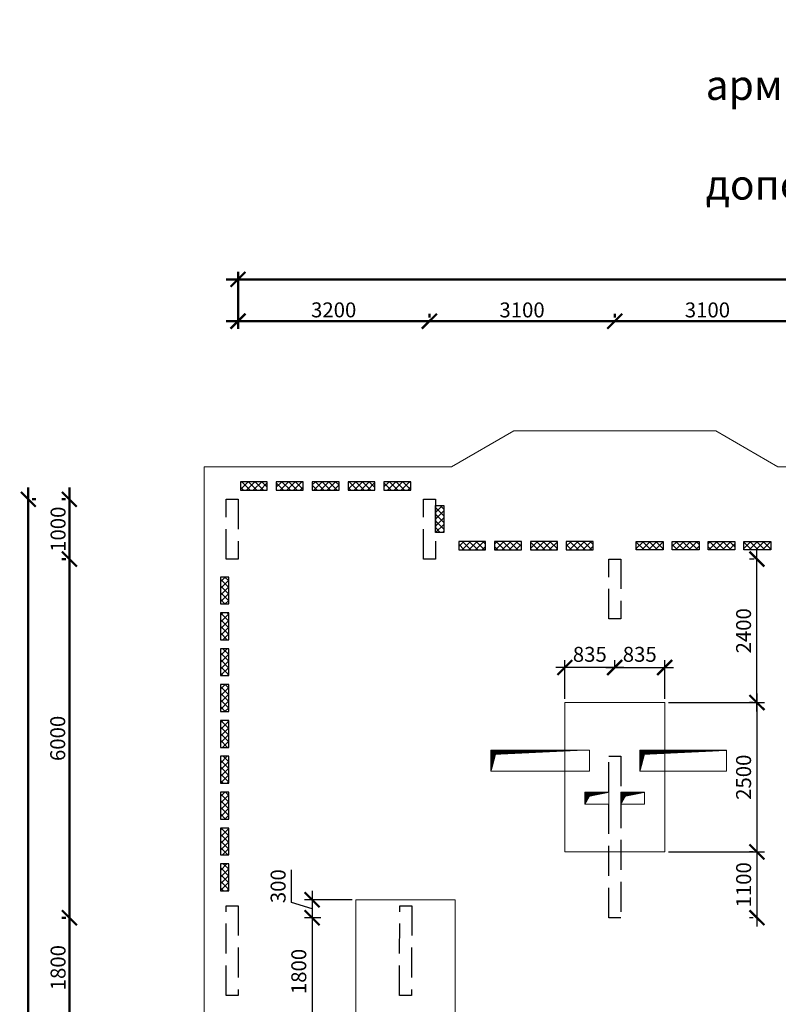
# Model space of a CAD drawing. Units: millimetres. Extents: x -59123 to 2649884, y -175052 to 180932.
# Drawn here: x 11848 to 24534, y -20773 to -4299 of the extents above; entities that cross this region are included whole.
import ezdxf

# ---------------------------------------------------------------- set-up
doc = ezdxf.new("R2010")
doc.units = ezdxf.units.MM
doc.linetypes.add('GOST2.303 4', pattern=[7, 5, -2, 0])
for name, color, linetype, lineweight in [('0.25', 7, 'Continuous', 25), ('АР - Размеры', 134, 'Continuous', 18), ('выпуски д 16', 81, 'Continuous', 50), ('КР - Арматура фоновая Д10 - 0.5', 152, 'Continuous', 50), ('КР - Опалубка - 0.5', 130, 'Continuous', 50), ('КР - Отверстия', 130, 'Continuous', 40), ('Размеры', 152, 'Continuous', 18), ('Текст', 7, 'Continuous', 25)]:
    doc.layers.add(name, color=color, linetype=linetype, lineweight=lineweight)
doc.styles.get("Standard").update_dxf_attribs({"font": 'arial.ttf', "height": 500})
doc.styles.add('ГОСТ 2.304', font='cs_gost2304a.shx')
doc.dimstyles.new('ISO-25', dxfattribs={"dimtxt": 2.5, "dimasz": 2.5, "dimexe": 1.25, "dimexo": 0.625, "dimtad": 1, "dimtxsty": 'Standard', "dimcen": 2.5, "dimadec": 0, "dimazin": 0, "dimtfac": 1, "dimtmove": 0, "dimatfit": 3, "dimfxl": 1, "dimarcsym": 0})
doc.dimstyles.new('СПДС', dxfattribs={"dimscale": 100, "dimtxt": 2.5, "dimasz": 2.5, "dimexe": 1.25, "dimexo": 0.625, "dimtad": 1, "dimdec": 0, "dimrnd": 0.001, "dimtxsty": 'ГОСТ 2.304', "dimblk": 'ARCHTICK', "dimblk1": 'ARCHTICK', "dimblk2": 'ARCHTICK', "dimcen": 2.5, "dimdle": 2, "dimadec": 0, "dimazin": 2, "dimtfac": 0.75, "dimtdec": 4, "dimtmove": 1, "dimatfit": 3, "dimfxl": 1, "dimtolj": 1, "dimarcsym": 1})
pattern_1 = [(315, (93041.29, 4031979.104), (56.1266008, 56.1266008), []), (45, (93041.29, 4031979.104), (-56.1266008, 56.1266008), [])]

# ---------------------------------------------------------------- blocks, each defined once
blk = doc.blocks.new('_ArchTick')
at = {"color": 0, "linetype": 'ByBlock', "const_width": 0.15}
blk.add_lwpolyline([(-0.5, -0.5), (0.5, 0.5)], dxfattribs=at)
blk = doc.blocks.new('*D3')
at = {"layer": 'DEFPOINTS', "color": 0, "ltscale": 100, "transparency": 16777216}
for p in [(4374629, -157142), (4412829, -157142), (4374629, -157586)]:
    blk.add_point(p, dxfattribs=at)
at = {"layer": 'АР - Размеры', "color": 0, "lineweight": -2, "ltscale": 100, "transparency": 16777216}
for p, q in [((4413029, -157142), (4374429, -157142)), ((4374629, -157523), (4374629, -157017)), ((4412829, -157080), (4412829, -157017))]:
    blk.add_line(p, q, dxfattribs=at)
at = {"layer": 'АР - Размеры', "color": 0, "lineweight": -2, "ltscale": 100, "transparency": 16777216, "xscale": 250, "yscale": 250, "zscale": 250, "rotation": 180}
blk.add_blockref('_ArchTick', (4374629, -157142), dxfattribs=at)
at = {"layer": 'АР - Размеры', "color": 0, "lineweight": -2, "ltscale": 100, "transparency": 16777216, "xscale": 250, "yscale": 250, "zscale": 250}
blk.add_blockref('_ArchTick', (4412829, -157142), dxfattribs=at)
at = {"layer": 'АР - Размеры', "color": 0, "ltscale": 100, "transparency": 16777216, "insert": (4393729, -156940), "char_height": 250, "attachment_point": 5, "style": 'ГОСТ 2.304'}
blk.add_mtext('\\A1;38200', dxfattribs=at)
blk = doc.blocks.new('*D3082')
at = {"layer": 'DEFPOINTS', "color": 0, "lineweight": 20, "ltscale": 100, "transparency": 16777216}
for p in [(16466, -5070), (16466, -5070), (19566, -5070)]:
    blk.add_point(p, dxfattribs=at)
at = {"layer": 'АР - Размеры', "color": 0, "lineweight": -2, "ltscale": 100, "transparency": 16777216}
for p, q in [((19766, -5070), (16266, -5070)), ((16466, -5008), (16466, -4945)), ((19566, -5008), (19566, -4945))]:
    blk.add_line(p, q, dxfattribs=at)
at = {"layer": 'АР - Размеры', "color": 0, "lineweight": -2, "ltscale": 100, "transparency": 16777216, "xscale": 250, "yscale": 250, "zscale": 250, "rotation": 180}
blk.add_blockref('_ArchTick', (16466, -5070), dxfattribs=at)
at = {"layer": 'АР - Размеры', "color": 0, "lineweight": -2, "ltscale": 100, "transparency": 16777216, "xscale": 250, "yscale": 250, "zscale": 250}
blk.add_blockref('_ArchTick', (19566, -5070), dxfattribs=at)
at = {"layer": 'АР - Размеры', "color": 0, "ltscale": 100, "transparency": 16777216, "insert": (18016, -4881), "char_height": 250, "attachment_point": 5, "style": 'ГОСТ 2.304'}
blk.add_mtext('\\A1;3100', dxfattribs=at)
blk = doc.blocks.new('*D3083')
at = {"layer": 'DEFPOINTS', "color": 0, "lineweight": 20, "ltscale": 100, "transparency": 16777216}
for p in [(13366, -5070), (13366, -5070), (16466, -5070)]:
    blk.add_point(p, dxfattribs=at)
at = {"layer": 'АР - Размеры', "color": 0, "lineweight": -2, "ltscale": 100, "transparency": 16777216}
for p, q in [((16666, -5070), (13166, -5070)), ((13366, -5008), (13366, -4945)), ((16466, -5008), (16466, -4945))]:
    blk.add_line(p, q, dxfattribs=at)
at = {"layer": 'АР - Размеры', "color": 0, "lineweight": -2, "ltscale": 100, "transparency": 16777216, "xscale": 250, "yscale": 250, "zscale": 250, "rotation": 180}
blk.add_blockref('_ArchTick', (13366, -5070), dxfattribs=at)
at = {"layer": 'АР - Размеры', "color": 0, "lineweight": -2, "ltscale": 100, "transparency": 16777216, "xscale": 250, "yscale": 250, "zscale": 250}
blk.add_blockref('_ArchTick', (16466, -5070), dxfattribs=at)
at = {"layer": 'АР - Размеры', "color": 0, "ltscale": 100, "transparency": 16777216, "insert": (14916, -4881), "char_height": 250, "attachment_point": 5, "style": 'ГОСТ 2.304'}
blk.add_mtext('\\A1;3100', dxfattribs=at)
blk = doc.blocks.new('*D3084')
at = {"layer": 'DEFPOINTS', "color": 0, "lineweight": 20, "ltscale": 100, "transparency": 16777216}
for p in [(10166, -4370), (10166, -5070), (13366, -5070)]:
    blk.add_point(p, dxfattribs=at)
at = {"layer": 'АР - Размеры', "color": 0, "lineweight": -2, "ltscale": 100, "transparency": 16777216}
for p, q in [((10166, -4433), (10166, -5195)), ((13566, -5070), (9966, -5070)), ((13366, -5008), (13366, -4945))]:
    blk.add_line(p, q, dxfattribs=at)
at = {"layer": 'АР - Размеры', "color": 0, "lineweight": -2, "ltscale": 100, "transparency": 16777216, "xscale": 250, "yscale": 250, "zscale": 250, "rotation": 180}
blk.add_blockref('_ArchTick', (10166, -5070), dxfattribs=at)
at = {"layer": 'АР - Размеры', "color": 0, "lineweight": -2, "ltscale": 100, "transparency": 16777216, "xscale": 250, "yscale": 250, "zscale": 250}
blk.add_blockref('_ArchTick', (13366, -5070), dxfattribs=at)
at = {"layer": 'АР - Размеры', "color": 0, "ltscale": 100, "transparency": 16777216, "insert": (11766, -4880), "char_height": 250, "attachment_point": 5, "style": 'ГОСТ 2.304'}
blk.add_mtext('\\A1;3200', dxfattribs=at)
blk = doc.blocks.new('*D4')
at = {"layer": 'DEFPOINTS', "color": 0, "ltscale": 100, "transparency": 16777216}
for p in [(4371809, -161822), (4371809, -161822), (4371809, -167822)]:
    blk.add_point(p, dxfattribs=at)
at = {"layer": 'АР - Размеры', "color": 0, "lineweight": -2, "ltscale": 100, "transparency": 16777216}
for p, q in [((4371809, -168022), (4371809, -161622)), ((4371747, -161822), (4371684, -161822)), ((4371747, -167822), (4371684, -167822))]:
    blk.add_line(p, q, dxfattribs=at)
at = {"layer": 'АР - Размеры', "color": 0, "lineweight": -2, "ltscale": 100, "transparency": 16777216, "xscale": 250, "yscale": 250, "zscale": 250}
for p, rotation in [((4371809, -161822), 90), ((4371809, -167822), 270)]:
    blk.add_blockref('_ArchTick', p, dxfattribs=dict(at, rotation=rotation))
at = {"layer": 'АР - Размеры', "color": 0, "ltscale": 100, "transparency": 16777216, "insert": (4371614, -164822), "char_height": 250, "attachment_point": 5, "rotation": 90, "style": 'ГОСТ 2.304'}
blk.add_mtext('\\A1;6000', dxfattribs=at)
blk = doc.blocks.new('*D3100')
at = {"layer": 'DEFPOINTS', "color": 0, "lineweight": 20, "ltscale": 100, "transparency": 16777216}
for p in [(7346, -8050), (7346, -8050), (7346, -9050)]:
    blk.add_point(p, dxfattribs=at)
at = {"layer": 'АР - Размеры', "color": 0, "lineweight": -2, "ltscale": 100, "transparency": 16777216}
for p, q in [((7346, -9250), (7346, -7850)), ((7284, -8050), (7221, -8050)), ((7284, -9050), (7221, -9050))]:
    blk.add_line(p, q, dxfattribs=at)
at = {"layer": 'АР - Размеры', "color": 0, "lineweight": -2, "ltscale": 100, "transparency": 16777216, "xscale": 250, "yscale": 250, "zscale": 250}
for p, rotation in [((7346, -8050), 90), ((7346, -9050), 270)]:
    blk.add_blockref('_ArchTick', p, dxfattribs=dict(at, rotation=rotation))
at = {"layer": 'АР - Размеры', "color": 0, "ltscale": 100, "transparency": 16777216, "insert": (7157, -8550), "char_height": 250, "attachment_point": 5, "rotation": 90, "style": 'ГОСТ 2.304'}
blk.add_mtext('\\A1;1000', dxfattribs=at)
blk = doc.blocks.new('*D3101')
at = {"layer": 'DEFPOINTS', "color": 0, "lineweight": 20, "ltscale": 100, "transparency": 16777216}
for p in [(7346, -15050), (7346, -15050), (7346, -16850)]:
    blk.add_point(p, dxfattribs=at)
at = {"layer": 'АР - Размеры', "color": 0, "lineweight": -2, "ltscale": 100, "transparency": 16777216}
for p, q in [((7346, -17050), (7346, -14850)), ((7284, -15050), (7221, -15050)), ((7284, -16850), (7221, -16850))]:
    blk.add_line(p, q, dxfattribs=at)
at = {"layer": 'АР - Размеры', "color": 0, "lineweight": -2, "ltscale": 100, "transparency": 16777216, "xscale": 250, "yscale": 250, "zscale": 250}
for p, rotation in [((7346, -15050), 90), ((7346, -16850), 270)]:
    blk.add_blockref('_ArchTick', p, dxfattribs=dict(at, rotation=rotation))
at = {"layer": 'АР - Размеры', "color": 0, "ltscale": 100, "transparency": 16777216, "insert": (7157, -15886), "char_height": 250, "attachment_point": 5, "rotation": 90, "style": 'ГОСТ 2.304'}
blk.add_mtext('\\A1;1800', dxfattribs=at)
blk = doc.blocks.new('*D5')
at = {"layer": 'DEFPOINTS', "color": 0, "ltscale": 100, "transparency": 16777216}
for p in [(4371122, -160822), (4371122, -160822), (4371122, -178022)]:
    blk.add_point(p, dxfattribs=at)
at = {"layer": 'АР - Размеры', "color": 0, "lineweight": -2, "ltscale": 100, "transparency": 16777216}
for p, q in [((4371122, -178222), (4371122, -160622)), ((4371184, -160822), (4371247, -160822)), ((4371184, -178022), (4371247, -178022))]:
    blk.add_line(p, q, dxfattribs=at)
at = {"layer": 'АР - Размеры', "color": 0, "lineweight": -2, "ltscale": 100, "transparency": 16777216, "xscale": 250, "yscale": 250, "zscale": 250}
for p, rotation in [((4371122, -160822), 90), ((4371122, -178022), 270)]:
    blk.add_blockref('_ArchTick', p, dxfattribs=dict(at, rotation=rotation))
at = {"layer": 'АР - Размеры', "color": 0, "ltscale": 100, "transparency": 16777216, "insert": (4370925, -172833), "char_height": 250, "attachment_point": 5, "rotation": 90, "style": 'ГОСТ 2.304'}
blk.add_mtext('\\A1;17200', dxfattribs=at)
blk = doc.blocks.new('A$C1A80522C')
at = {"layer": 'выпуски д 16', "color": 4, "linetype": 'GOST2.303 4', "lineweight": 25, "ltscale": 100}
for points in [[(0, 0), (0, -1000), (-200, -1000), (-200, 0)], [(3300, 0), (3300, -1000), (3100, -1000), (3100, 0)], [(6400, -1000), (6400, -2000), (6200, -2000), (6200, -1000)], [(6400, -4300), (6400, -7000), (6200, -7000), (6200, -4300)], [(0, -6800), (0, -8300), (-200, -8300), (-200, -6800)], [(2906, -6800), (2900, -8300), (2700, -8300), (2706, -6800)]]:
    blk.add_lwpolyline(points, close=True, dxfattribs=at)
blk = doc.blocks.new('*U323')
at = {"layer": 'КР - Арматура фоновая Д10 - 0.5', "lineweight": 20, "ltscale": 100}
h = blk.add_hatch(dxfattribs=at)
h.set_pattern_fill('ANSI37', color=256, scale=25, angle=-90)
h.set_pattern_definition(pattern_1)
h.paths.add_polyline_path([(-70, 225), (70, 225), (70, -225), (-70, -225)])
at = {"layer": '0.25', "color": 6, "ltscale": 100}
blk.add_lwpolyline([(-70, 225), (70, 225), (70, -225), (-70, -225)], close=True, dxfattribs=at)
blk = doc.blocks.new('*U322')
at = {"layer": 'КР - Опалубка - 0.5', "color": 0, "linetype": 'ByBlock', "lineweight": -2, "transparency": 16777216}
for p in [(0, 4800), (0, 4200), (0, 3600), (0, 3000), (0, 2400), (0, 1800), (0, 1200), (0, 600), (0, 0)]:
    blk.add_blockref('*U323', p, dxfattribs=at)
blk = doc.blocks.new('*U329')
at = {"layer": 'КР - Арматура фоновая Д10 - 0.5', "lineweight": 20, "ltscale": 100}
h = blk.add_hatch(dxfattribs=at)
h.set_pattern_fill('ANSI37', color=256, scale=25, angle=-90)
h.set_pattern_definition(pattern_1)
h.paths.add_polyline_path([(-70, 225), (70, 225), (70, -225), (-70, -225)])
at = {"layer": '0.25', "color": 6, "ltscale": 100}
blk.add_lwpolyline([(-70, 225), (70, 225), (70, -225), (-70, -225)], close=True, dxfattribs=at)
blk = doc.blocks.new('*U328')
at = {"layer": 'КР - Опалубка - 0.5', "color": 0, "linetype": 'ByBlock', "lineweight": -2, "transparency": 16777216}
for p in [(0, 2400), (0, 1800), (0, 1200), (0, 600), (0, 0)]:
    blk.add_blockref('*U329', p, dxfattribs=at)
blk = doc.blocks.new('*U331')
at = {"layer": 'КР - Арматура фоновая Д10 - 0.5', "lineweight": 20, "ltscale": 100}
h = blk.add_hatch(dxfattribs=at)
h.set_pattern_fill('ANSI37', color=256, scale=25, angle=-90)
h.set_pattern_definition(pattern_1)
h.paths.add_polyline_path([(-70, 225), (70, 225), (70, -225), (-70, -225)])
at = {"layer": '0.25', "color": 6, "ltscale": 100}
blk.add_lwpolyline([(-70, 225), (70, 225), (70, -225), (-70, -225)], close=True, dxfattribs=at)
blk = doc.blocks.new('*U330')
at = {"layer": 'КР - Опалубка - 0.5', "color": 0, "linetype": 'ByBlock', "lineweight": -2, "transparency": 16777216}
for p in [(0, 1800), (0, 1200), (0, 600), (0, 0)]:
    blk.add_blockref('*U331', p, dxfattribs=at)
blk = doc.blocks.new('*U333')
at = {"layer": 'КР - Арматура фоновая Д10 - 0.5', "lineweight": 20, "ltscale": 100}
h = blk.add_hatch(dxfattribs=at)
h.set_pattern_fill('ANSI37', color=256, scale=25, angle=-90)
h.set_pattern_definition(pattern_1)
h.paths.add_polyline_path([(-70, 225), (70, 225), (70, -225), (-70, -225)])
at = {"layer": '0.25', "color": 6, "ltscale": 100}
blk.add_lwpolyline([(-70, 225), (70, 225), (70, -225), (-70, -225)], close=True, dxfattribs=at)
blk = doc.blocks.new('*U332')
at = {"layer": 'КР - Опалубка - 0.5', "color": 0, "linetype": 'ByBlock', "lineweight": -2, "transparency": 16777216}
blk.add_blockref('*U333', (0, 0), dxfattribs=at)
blk = doc.blocks.new('*U335')
at = {"layer": 'КР - Арматура фоновая Д10 - 0.5', "lineweight": 20, "ltscale": 100}
h = blk.add_hatch(dxfattribs=at)
h.set_pattern_fill('ANSI37', color=256, scale=25, angle=-90)
h.set_pattern_definition(pattern_1)
h.paths.add_polyline_path([(-70, 225), (70, 225), (70, -225), (-70, -225)])
at = {"layer": '0.25', "color": 6, "ltscale": 100}
blk.add_lwpolyline([(-70, 225), (70, 225), (70, -225), (-70, -225)], close=True, dxfattribs=at)
blk = doc.blocks.new('*U334')
at = {"layer": 'КР - Опалубка - 0.5', "color": 0, "linetype": 'ByBlock', "lineweight": -2, "transparency": 16777216}
for p in [(0, 1800), (0, 1200), (0, 600), (0, 0)]:
    blk.add_blockref('*U335', p, dxfattribs=at)
blk = doc.blocks.new('A$C7A641304')
at = {"layer": 'КР - Опалубка - 0.5', "lineweight": 35, "ltscale": 100, "xscale": -1, "rotation": 270}
for name, p in [('*U328', (265, 225)), ('*U330', (3915, -775))]:
    blk.add_blockref(name, p, dxfattribs=at)
at = {"layer": 'КР - Опалубка - 0.5', "lineweight": 35, "ltscale": 100}
blk.add_blockref('*U332', (3370, -330), dxfattribs=at)
at = {"layer": 'КР - Опалубка - 0.5', "lineweight": 35, "ltscale": 100, "rotation": 90.00000000000001}
blk.add_blockref('*U334', (8685, -775), dxfattribs=at)
at = {"layer": 'КР - Опалубка - 0.5', "lineweight": 35, "ltscale": 100, "xscale": -1}
blk.add_blockref('*U322', (-225, -6325), dxfattribs=at)
blk = doc.blocks.new('*D393')
at = {"layer": 'DEFPOINTS', "color": 0, "lineweight": 25, "ltscale": 100, "transparency": 16777216}
for p in [(20964, -15138), (21799, -15209), (20964, -15724)]:
    blk.add_point(p, dxfattribs=at)
at = {"layer": 'Размеры', "color": 3, "lineweight": -2, "ltscale": 100, "transparency": 16777216}
for p, q in [((21949, -15138), (20814, -15138)), ((20964, -15661), (20964, -15013)), ((21799, -15146), (21799, -15013))]:
    blk.add_line(p, q, dxfattribs=at)
at = {"layer": 'Размеры', "color": 3, "lineweight": -2, "ltscale": 100, "transparency": 16777216, "xscale": 250, "yscale": 250, "zscale": 250, "rotation": 180}
blk.add_blockref('_ArchTick', (20964, -15138), dxfattribs=at)
at = {"layer": 'Размеры', "color": 3, "lineweight": -2, "ltscale": 100, "transparency": 16777216, "xscale": 250, "yscale": 250, "zscale": 250}
blk.add_blockref('_ArchTick', (21799, -15138), dxfattribs=at)
at = {"layer": 'Размеры', "color": 3, "lineweight": 25, "ltscale": 100, "transparency": 16777216, "insert": (21382, -14950), "char_height": 250, "attachment_point": 5, "style": 'ГОСТ 2.304'}
blk.add_mtext('835', dxfattribs=at)
blk = doc.blocks.new('*D394')
at = {"layer": 'DEFPOINTS', "color": 0, "lineweight": 25, "ltscale": 100, "transparency": 16777216}
for p in [(21799, -15146), (22634, -15138), (22634, -15724)]:
    blk.add_point(p, dxfattribs=at)
at = {"layer": 'Размеры', "color": 3, "lineweight": -2, "ltscale": 100, "transparency": 16777216}
for p, q in [((21649, -15138), (22784, -15138)), ((21799, -15084), (21799, -15013)), ((22634, -15661), (22634, -15013))]:
    blk.add_line(p, q, dxfattribs=at)
at = {"layer": 'Размеры', "color": 3, "lineweight": -2, "ltscale": 100, "transparency": 16777216, "xscale": 250, "yscale": 250, "zscale": 250, "rotation": 180}
blk.add_blockref('_ArchTick', (21799, -15138), dxfattribs=at)
at = {"layer": 'Размеры', "color": 3, "lineweight": -2, "ltscale": 100, "transparency": 16777216, "xscale": 250, "yscale": 250, "zscale": 250}
blk.add_blockref('_ArchTick', (22634, -15138), dxfattribs=at)
at = {"layer": 'Размеры', "color": 3, "lineweight": 25, "ltscale": 100, "transparency": 16777216, "insert": (22217, -14950), "char_height": 250, "attachment_point": 5, "style": 'ГОСТ 2.304'}
blk.add_mtext('835', dxfattribs=at)
blk = doc.blocks.new('*D395')
at = {"layer": 'DEFPOINTS', "color": 0, "lineweight": 25, "ltscale": 100, "transparency": 16777216}
for p in [(22634, -15724), (22634, -18224), (24177, -18224)]:
    blk.add_point(p, dxfattribs=at)
at = {"layer": 'Размеры', "color": 3, "lineweight": -2, "ltscale": 100, "transparency": 16777216}
for p, q in [((24177, -15574), (24177, -18374)), ((22697, -15724), (24302, -15724)), ((22697, -18224), (24302, -18224))]:
    blk.add_line(p, q, dxfattribs=at)
at = {"layer": 'Размеры', "color": 3, "lineweight": -2, "ltscale": 100, "transparency": 16777216, "xscale": 250, "yscale": 250, "zscale": 250}
for p, rotation in [((24177, -15724), 90), ((24177, -18224), 270)]:
    blk.add_blockref('_ArchTick', p, dxfattribs=dict(at, rotation=rotation))
at = {"layer": 'Размеры', "color": 3, "lineweight": 25, "ltscale": 100, "transparency": 16777216, "insert": (23986, -16974), "char_height": 250, "attachment_point": 5, "rotation": 90, "style": 'ГОСТ 2.304'}
blk.add_mtext('2500', dxfattribs=at)
blk = doc.blocks.new('*D396')
at = {"layer": 'DEFPOINTS', "color": 0, "lineweight": 25, "ltscale": 100, "transparency": 16777216}
for p in [(24177, -18224), (24177, -19324), (24177, -19324)]:
    blk.add_point(p, dxfattribs=at)
at = {"layer": 'Размеры', "color": 3, "lineweight": -2, "ltscale": 100, "transparency": 16777216}
for p, q in [((24177, -18074), (24177, -19474)), ((24114, -18224), (24052, -18224)), ((24114, -19324), (24052, -19324))]:
    blk.add_line(p, q, dxfattribs=at)
at = {"layer": 'Размеры', "color": 3, "lineweight": -2, "ltscale": 100, "transparency": 16777216, "xscale": 250, "yscale": 250, "zscale": 250}
for p, rotation in [((24177, -18224), 90), ((24177, -19324), 270)]:
    blk.add_blockref('_ArchTick', p, dxfattribs=dict(at, rotation=rotation))
at = {"layer": 'Размеры', "color": 3, "lineweight": 25, "ltscale": 100, "transparency": 16777216, "insert": (23987, -18774), "char_height": 250, "attachment_point": 5, "rotation": 90, "style": 'ГОСТ 2.304'}
blk.add_mtext('1100', dxfattribs=at)
blk = doc.blocks.new('*D397')
at = {"layer": 'DEFPOINTS', "color": 0, "lineweight": 25, "ltscale": 100, "transparency": 16777216}
for p in [(24177, -13324), (24191, -13324), (24177, -15724)]:
    blk.add_point(p, dxfattribs=at)
at = {"layer": 'Размеры', "color": 3, "lineweight": -2, "ltscale": 100, "transparency": 16777216}
for p, q in [((24177, -15874), (24177, -13174)), ((24129, -13324), (24052, -13324)), ((24114, -15724), (24052, -15724))]:
    blk.add_line(p, q, dxfattribs=at)
at = {"layer": 'Размеры', "color": 3, "lineweight": -2, "ltscale": 100, "transparency": 16777216, "xscale": 250, "yscale": 250, "zscale": 250}
for p, rotation in [((24177, -13324), 90), ((24177, -15724), 270)]:
    blk.add_blockref('_ArchTick', p, dxfattribs=dict(at, rotation=rotation))
at = {"layer": 'Размеры', "color": 3, "lineweight": 25, "ltscale": 100, "transparency": 16777216, "insert": (23986, -14524), "char_height": 250, "attachment_point": 5, "rotation": 90, "style": 'ГОСТ 2.304'}
blk.add_mtext('2400', dxfattribs=at)
blk = doc.blocks.new('*D401')
at = {"layer": 'DEFPOINTS', "color": 0, "lineweight": 25, "ltscale": 100, "transparency": 16777216}
for p in [(17468, -19024), (16738, -19324), (16945, -19324)]:
    blk.add_point(p, dxfattribs=at)
at = {"layer": 'Размеры', "color": 3, "lineweight": -2, "ltscale": 100, "transparency": 16777216}
for p, q in [((16392, -19070), (16392, -18523)), ((16738, -18874), (16738, -19474)), ((16738, -19174), (16392, -19070)), ((17406, -19024), (16613, -19024)), ((16883, -19324), (16613, -19324))]:
    blk.add_line(p, q, dxfattribs=at)
at = {"layer": 'Размеры', "color": 3, "lineweight": -2, "ltscale": 100, "transparency": 16777216, "xscale": 250, "yscale": 250, "zscale": 250}
for p, rotation in [((16738, -19024), 90), ((16738, -19324), 270)]:
    blk.add_blockref('_ArchTick', p, dxfattribs=dict(at, rotation=rotation))
at = {"layer": 'Размеры', "color": 3, "lineweight": 25, "ltscale": 100, "transparency": 16777216, "insert": (16202, -18797), "char_height": 250, "attachment_point": 5, "rotation": 90, "style": 'ГОСТ 2.304'}
blk.add_mtext('300', dxfattribs=at)
blk = doc.blocks.new('*D402')
at = {"layer": 'DEFPOINTS', "color": 0, "lineweight": 25, "ltscale": 100, "transparency": 16777216}
for p in [(16748, -19324), (16738, -21124), (16748, -21124)]:
    blk.add_point(p, dxfattribs=at)
at = {"layer": 'Размеры', "color": 3, "lineweight": -2, "ltscale": 100, "transparency": 16777216}
for p, q in [((16738, -19174), (16738, -21274)), ((16685, -19324), (16613, -19324)), ((16685, -21124), (16613, -21124))]:
    blk.add_line(p, q, dxfattribs=at)
at = {"layer": 'Размеры', "color": 3, "lineweight": -2, "ltscale": 100, "transparency": 16777216, "xscale": 250, "yscale": 250, "zscale": 250}
for p, rotation in [((16738, -19324), 90), ((16738, -21124), 270)]:
    blk.add_blockref('_ArchTick', p, dxfattribs=dict(at, rotation=rotation))
at = {"layer": 'Размеры', "color": 3, "lineweight": 25, "ltscale": 100, "transparency": 16777216, "insert": (16548, -20224), "char_height": 250, "attachment_point": 5, "rotation": 90, "style": 'ГОСТ 2.304'}
blk.add_mtext('1800', dxfattribs=at)
blk = doc.blocks.new('A$C110A3617')
at = {"layer": 'КР - Опалубка - 0.5', "lineweight": 18, "ltscale": 100}
h = blk.add_hatch(dxfattribs=at)
h.set_pattern_fill('ANSI37', color=256, scale=0.1)
h.set_pattern_definition([(45, (-4368323.95412, 237216.84148), (-0.224506403027, 0.224506403027), []), (135, (-4368323.95412, 237216.84148), (-0.224506403027, -0.224506403027), [])])
h.paths.add_polyline_path([(6365, 12845), (6365, 12645), (6440, 12779), (6765, 12845)])
h = blk.add_hatch(dxfattribs=at)
h.set_pattern_fill('ANSI37', color=256, scale=0.1)
h.set_pattern_definition([(45, (-4367723.95403, 237216.84148), (-0.224506403027, 0.224506403027), []), (135, (-4367723.95403, 237216.84148), (-0.224506403027, -0.224506403027), [])])
h.paths.add_polyline_path([(6965, 12845), (6965, 12645), (7040, 12779), (7365, 12845)])
at = {"layer": 'КР - Отверстия', "lineweight": 18, "ltscale": 100}
h = blk.add_hatch(dxfattribs=at)
h.set_pattern_fill('ANSI37', color=256, scale=0.1)
h.set_pattern_definition([(45, (-4369893.8567, 237916.86582), (-0.224506403027, 0.224506403027), []), (135, (-4369893.8567, 237916.86582), (-0.224506403027, -0.224506403027), [])])
h.paths.add_polyline_path([(4795, 13545), (4795, 13195), (4870, 13479), (6245, 13545)])
h = blk.add_hatch(dxfattribs=at)
h.set_pattern_fill('ANSI37', color=256, scale=0.1)
h.set_pattern_definition([(45, (-4367403.95395, 237916.86582), (-0.224506403027, 0.224506403027), []), (135, (-4367403.95395, 237916.86582), (-0.224506403027, -0.224506403027), [])])
h.paths.add_polyline_path([(7285, 13545), (7285, 13195), (7360, 13479), (8735, 13545)])
at = {"layer": 'КР - Опалубка - 0.5', "lineweight": 18, "ltscale": 100}
for p, q in [((6365, 12845), (6765, 12845)), ((6365, 12645), (6365, 12845)), ((6365, 12645), (6440, 12779)), ((6440, 12779), (6765, 12845)), ((6765, 12645), (6765, 12845)), ((6965, 12845), (7365, 12845)), ((6965, 12645), (6965, 12845)), ((6965, 12645), (7040, 12779)), ((7040, 12779), (7365, 12845)), ((7365, 12645), (7365, 12845)), ((6365, 12645), (6765, 12645)), ((6965, 12645), (7365, 12645))]:
    blk.add_line(p, q, dxfattribs=at)
at = {"layer": 'КР - Отверстия', "lineweight": 18, "ltscale": 100}
for p, q in [((4870, 13479), (6245, 13545)), ((7360, 13479), (8735, 13545)), ((4795, 13195), (4870, 13479)), ((7285, 13195), (7360, 13479))]:
    blk.add_line(p, q, dxfattribs=at)
for points in [[(4795, 13545), (6445, 13545), (6445, 13195), (4795, 13195)], [(8735, 13545), (7285, 13545), (7285, 13195), (8735, 13195)]]:
    blk.add_lwpolyline(points, close=True, dxfattribs=at)
blk = doc.blocks.new('A$C560E56AD')
at = {"layer": 'АР - Размеры', "ltscale": 100}
for base, p1, p2, angle, picture, middle in [((10166.3, -4370.2), (48366.3, -4370.2), (10166.3, -4813.9), 180, '*D3', (29266.3, -4167.8)), ((7346.3, -9049.6), (7346.3, -15049.6), (7346.3, -9049.6), 270, '*D4', (7151.6, -12049.6))]:
    dim = blk.add_linear_dim(base=base, p1=p1, p2=p2, angle=angle, dimstyle='СПДС', override={"dimlfac": 1, "dimtxsty": 'ГОСТ 2.304', "dimblk1": 'ArchTick', "dimblk2": 'ArchTick', "dimsah": 1, "dimtolj": 1}, dxfattribs=at)
    dim.commit()
    dim.dimension.update_dxf_attribs({"geometry": picture, "text_midpoint": middle, "insert": (-4364462.7, 152772)})
for base, p1, p2, angle, picture, middle in [((10166.3, -5070.2), (13365.9, -5070.2), (10166.3, -4370.2), 180, '*D3084', (11766.1, -4879.8)), ((13365.9, -5070.2), (16466.3, -5070.2), (13365.9, -5070.2), 180, '*D3083', (14916.1, -4880.5)), ((16466.3, -5070.2), (19566.3, -5070.2), (16466.3, -5070.2), 180, '*D3082', (18016.3, -4880.5)), ((7346.3, -8049.6), (7346.3, -9049.6), (7346.3, -8049.6), 270, '*D3100', (7156.6, -8549.6))]:
    dim = blk.add_linear_dim(base=base, p1=p1, p2=p2, angle=angle, dimstyle='СПДС', override={"dimsah": 1}, dxfattribs=at)
    dim.commit()
    dim.dimension.update_dxf_attribs({"geometry": picture, "text_midpoint": middle})
dim = blk.add_linear_dim(base=(6659.2, -8049.6), p1=(6659.2, -25249.6), p2=(6659.2, -8049.6), angle=270, dimstyle='СПДС', override={"dimlfac": 1, "dimtxsty": 'ГОСТ 2.304', "dimblk1": 'ArchTick', "dimblk2": 'ArchTick', "dimsah": 1, "dimtolj": 1}, dxfattribs=at)
dim.commit()
dim.dimension.update_dxf_attribs({"geometry": '*D5', "text_midpoint": (6659.2, -20060.9), "dimtype": 128, "insert": (-4364462.7, 152772)})
dim = blk.add_linear_dim(base=(7346.3, -15049.6), p1=(7346.3, -16850), p2=(7346.3, -15049.6), angle=270, dimstyle='СПДС', override={"dimsah": 1}, dxfattribs=at)
dim.commit()
dim.dimension.update_dxf_attribs({"geometry": '*D3101', "text_midpoint": (7346.3, -15885.5), "dimtype": 160})

msp = doc.modelspace()

# ---------------------------------------------------------------- linework, layer by layer
at = {"color": 30, "lineweight": 20, "ltscale": 100}
for points in [[(20964.1, -15723.8), (22634.1, -15723.8), (22634.1, -18223.8), (20964.1, -18223.8)], [(17468.2, -19023.7), (19129.2, -19023.7), (19129.2, -21124.1), (17468.2, -21124.1)]]:
    msp.add_lwpolyline(points, close=True, dxfattribs=at)
at = {"layer": 'КР - Опалубка - 0.5', "color": 4, "lineweight": 20, "ltscale": 100}
msp.add_lwpolyline([(14934.1, -30068.3), (14934.1, -11778.3), (19069.1, -11778.3), (20109.4, -11178.3), (23488.9, -11178.3), (24529.1, -11778.3), (31869.1, -11778.3), (32909.4, -11178.3), (36288.9, -11178.3)], dxfattribs=at)

# ---------------------------------------------------------------- block references
at = {"lineweight": 20, "ltscale": 100}
msp.add_blockref('A$C110A3617', (14934.1, -30068.3), dxfattribs=at)
at = {"layer": 'КР - Опалубка - 0.5', "ltscale": 100}
for name, p in [('A$C560E56AD', (5332.9, -4274.2)), ('A$C7A641304', (15499.1, -12323.7)), ('A$C1A80522C', (15499.1, -12323.7))]:
    msp.add_blockref(name, p, dxfattribs=at)

# ---------------------------------------------------------------- texts
at = {"layer": 'Текст', "ltscale": 100, "insert": (23319.5, -4307.9), "char_height": 500, "attachment_point": 1, "style": 'ГОСТ 2.304'}
msp.add_mtext_dynamic_manual_height_columns('\\pi4160.3;Схема армирования плиты перекрытия низ на отм. +27,730. \\P\\pi4189.3;Верхнее дополнительное армирование вдоль буквенных осей', width=24128.506, gutter_width=1250, heights=[2148.9], dxfattribs=at)

# ---------------------------------------------------------------- dimensions: what is measured, and where the dimension line sits
at = {"layer": 'Размеры', "lineweight": 25, "ltscale": 100}
for base, p1, p2, picture, middle in [((24176.9, -13323.7), (24176.9, -15723.8), (24191.3, -13323.7), '*D397', (23986.5, -14523.7)), ((24176.9, -18223.8), (22634.1, -15723.8), (22634.1, -18223.8), '*D395', (23986.5, -16973.8)), ((24176.9, -19323.7), (24176.9, -18223.8), (24176.9, -19323.7), '*D396', (23987.3, -18773.8)), ((16737.9, -19323.7), (17468.2, -19023.7), (16945.5, -19323.7), '*D401', (16202.3, -19007.5)), ((16737.9, -21124.1), (16747.9, -19323.7), (16747.9, -21124.1), '*D402', (16548.2, -20223.9))]:
    dim = msp.add_linear_dim(base=base, p1=p1, p2=p2, angle=90, dimstyle='ISO-25', override={"dimscale": 100, "dimdec": 0, "dimtxsty": 'ГОСТ 2.304', "dimblk": 'ArchTick', "dimdle": 1.5, "dimclrd": 3, "dimclre": 3, "dimclrt": 3, "dimtdec": 0, "dimtmove": 1}, dxfattribs=at)
    dim.commit()
    dim.dimension.update_dxf_attribs({"geometry": picture, "text_midpoint": middle})
for base, p1, p2, picture, middle in [((20964.1, -15137.6), (21799.1, -15208.9), (20964.1, -15723.8), '*D393', (21381.6, -14950.1)), ((22634.1, -15137.6), (21799.1, -15146.4), (22634.1, -15723.8), '*D394', (22216.6, -14950.1))]:
    dim = msp.add_linear_dim(base=base, p1=p1, p2=p2, dimstyle='ISO-25', override={"dimscale": 100, "dimdec": 0, "dimtxsty": 'ГОСТ 2.304', "dimblk": 'ArchTick', "dimdle": 1.5, "dimclrd": 3, "dimclre": 3, "dimclrt": 3, "dimtdec": 0, "dimtmove": 1}, dxfattribs=at)
    dim.commit()
    dim.dimension.update_dxf_attribs({"geometry": picture, "text_midpoint": middle})

doc.saveas('drawing.dxf')
